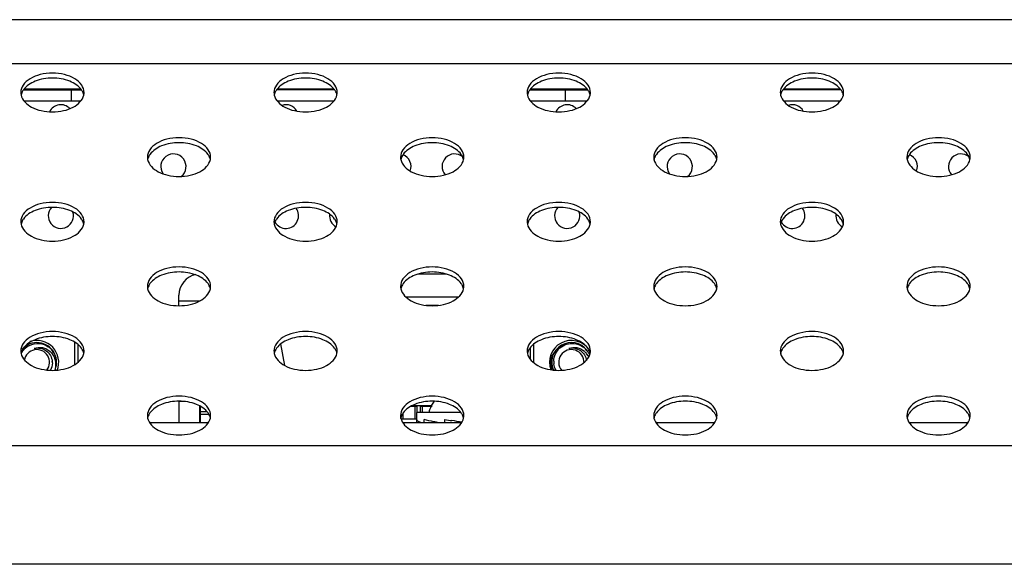
# Model space of a CAD drawing. Units: millimetres. Extents: x 0 to 1189, y 0 to 841.
# Drawn here: x 316 to 337, y 499 to 510 of the extents above; entities that cross this region are included whole.
import ezdxf

# ---------------------------------------------------------------- set-up
doc = ezdxf.new("R2010")
doc.units = ezdxf.units.MM
doc.header["$LTSCALE"] = 65.395
doc.layers.get('0').update_dxf_attribs({"linetype": 'CONTINUOUS'})
doc.layers.add('3_ALL_AXES', color=7, linetype='CONTINUOUS')
doc.layers.add('7_ALL_FEATURES', color=7, linetype='CONTINUOUS')

msp = doc.modelspace()

# ---------------------------------------------------------------- linework, layer by layer
at = {"color": 7, "linetype": 'Continuous'}
for p, q in [((324.6612, 505.0597), (324.0536, 505.0597)), ((318.9561, 504.3846), (318.9561, 504.6097)), ((318.9561, 504.4897), (319.4075, 504.4897)), ((316.7361, 503.1279), (316.7361, 503.6023)), ((316.7991, 503.5571), (316.7991, 503.1731)), ((326.4531, 503.2361), (326.4531, 503.4941)), ((326.5161, 503.5575), (326.5161, 503.1727)), ((318.9561, 502.3372), (318.9561, 501.8932)), ((319.0984, 502.3372), (318.9561, 502.3372)), ((319.3941, 502.2471), (319.3941, 501.8932)), ((319.4166, 501.8932), (319.4166, 502.2359)), ((323.9028, 502.2382), (324.0291, 502.2382)), ((324.3588, 502.2472), (323.9208, 502.2472)), ((323.9841, 502.2382), (323.9841, 501.9622)), ((324.0291, 502.2382), (324.0291, 502.1032)), ((324.1071, 502.1032), (324.1071, 502.2382)), ((324.1071, 502.2382), (324.3544, 502.2382)), ((324.1521, 502.1032), (324.1521, 502.2382)), ((319.5602, 502.1169), (319.4166, 502.1169)), ((319.4166, 502.0672), (319.5941, 502.0672)), ((323.6916, 501.9745), (323.6916, 501.9979)), ((323.7366, 501.9622), (323.7366, 502.0948)), ((324.0276, 501.8932), (324.0276, 502.1032)), ((324.9718, 502.1032), (324.0276, 502.1032)), ((324.1884, 501.8932), (324.1884, 501.9532)), ((324.6276, 501.8932), (324.6276, 501.9532))]:
    msp.add_line(p, q, dxfattribs=at)
for centre, radius, start, end in [((319.4061, 504.6097), 0.45, 101.58416, 180), ((315.9261, 503.1772), 0.465, 337.98918, 108.95356), ((327.3261, 503.1772), 0.465, 35.54767, 201.16169), ((315.9245, 503.1966), 0.3743, 148.40114, 149.63378), ((315.9261, 503.1772), 0.42, 29.21497, 138.22726), ((315.9261, 503.1772), 0.27, 321.76317, 170.22044), ((315.9114, 503.1721), 0.3968, 114.10564, 125.44411), ((315.9439, 503.1766), 0.4008, 52.08311, 55.81942), ((315.9444, 503.1772), 0.4, 50.80172, 52.07815), ((315.9384, 503.1701), 0.4093, 45.31448, 50.78575), ((315.927, 503.1589), 0.4253, 31.60591, 45.27827), ((327.3261, 503.1772), 0.42, 37.08919, 204.00391), ((327.3261, 503.1772), 0.27, 357.64249, 219.91049), ((327.3114, 503.1721), 0.3968, 114.10564, 125.44411), ((327.3439, 503.1766), 0.4008, 52.08311, 55.81942), ((327.3444, 503.1772), 0.4, 50.80172, 52.07815), ((327.3384, 503.1701), 0.4093, 45.31448, 50.78575), ((327.3646, 503.1373), 0.3634, 38.53039, 48.93344), ((327.3271, 503.159), 0.4252, 32.02584, 45.28024), ((315.9292, 503.1939), 0.3797, 149.64982, 155.05983), ((315.9425, 503.1629), 0.3136, 2.61734, 6.11956), ((315.9359, 503.164), 0.4151, 20.15533, 31.65315), ((315.9261, 503.1772), 0.42, 335.02648, 17.99953), ((315.9392, 503.1234), 0.3928, 8.78416, 18.90846), ((315.9227, 503.1208), 0.4095, 357.79553, 8.8009), ((327.312, 503.1916), 0.3634, 178.2274, 182.2708), ((327.3518, 503.1274), 0.3795, 24.12677, 38.50109), ((327.3328, 503.1623), 0.4186, 23.02502, 32.05389), ((315.9385, 503.1628), 0.3176, 0.30305, 2.60461), ((315.9282, 503.1204), 0.404, 349.59543, 357.81506), ((327.3139, 503.1919), 0.3653, 182.29717, 187.16714), ((327.8344, 523.4514), 21.736, 261.51595, 261.91512), ((318.1917, 455.4066), 46.9886, 81.67965, 81.94313)]:
    msp.add_arc(centre, radius, start, end, dxfattribs=at)
for points, knots in [([(315.6057, 503.3927), (315.6435, 503.4543), (315.7573, 503.5575), (315.908, 503.5835), (315.98, 503.5766)], [0, 0, 0, 0, 0.4998649, 1, 1, 1, 1]), ([(315.8704, 503.4752), (315.925, 503.4962), (316.0492, 503.5061), (316.159, 503.4499), (316.2033, 503.4113)], [0, 0, 0, 0, 0.4989277, 1, 1, 1, 1]), ([(315.8704, 503.4752), (315.9547, 503.4954), (316.1508, 503.4565), (316.245, 503.2828), (316.2543, 503.1963)], [0, 0, 0, 0, 0.4992262, 1, 1, 1, 1]), ([(326.9488, 503.2029), (326.952, 503.3065), (327.0521, 503.5202), (327.2768, 503.5865), (327.38, 503.5766)], [0, 0, 0, 0, 0.4998966, 1, 1, 1, 1]), ([(327.2704, 503.4752), (327.325, 503.4962), (327.4492, 503.5061), (327.559, 503.4499), (327.6033, 503.4113)], [0, 0, 0, 0, 0.4989277, 1, 1, 1, 1]), ([(327.2704, 503.4752), (327.3518, 503.4947), (327.5401, 503.4603), (327.6377, 503.2982), (327.6517, 503.2154)], [0, 0, 0, 0, 0.4991908, 1, 1, 1, 1]), ([(324.2886, 502.1032), (324.294, 502.1247), (324.3205, 502.211), (324.365, 502.2914), (324.4058, 502.3459)], [0, 0, 0, 0, 0.2453351, 1, 1, 1, 1]), ([(324.062, 501.9151), (324.0569, 501.9181), (324.0426, 501.927), (324.0276, 501.9418), (324.0276, 501.9532)], [0, 0, 0, 0, 0.3425935, 1, 1, 1, 1]), ([(324.4723, 501.8934), (324.4449, 501.8987), (324.35, 501.917), (324.255, 501.9359), (324.1884, 501.9532)], [0, 0, 0, 0, 0.287944, 1, 1, 1, 1]), ([(324.1072, 501.8934), (324.1029, 501.8952), (324.0875, 501.9018), (324.0724, 501.9091), (324.062, 501.9151)], [0, 0, 0, 0, 0.2821125, 1, 1, 1, 1])]:
    msp.add_open_spline(points, degree=3, knots=knots, dxfattribs=at)
for points in [[(315.98, 503.5766), (316.0467, 503.5702), (316.1136, 503.5458), (316.1691, 503.5082)], [(316.2033, 503.4113), (316.2519, 503.369), (316.2898, 503.3116), (316.3108, 503.2507)], [(327.38, 503.5766), (327.4467, 503.5702), (327.5136, 503.5458), (327.5691, 503.5082)], [(316.2561, 503.1645), (316.2564, 503.1099), (316.2424, 503.0538), (316.2169, 503.0056)], [(326.9988, 503.0051), (326.974, 503.0481), (326.9576, 503.097), (326.9514, 503.1463)]]:
    msp.add_open_spline(points, degree=3, dxfattribs=at)
at = {"layer": '3_ALL_AXES', "color": 7, "linetype": 'Continuous'}
for p, q in [((318.3275, 501.8932), (319.5872, 501.8932)), ((323.7275, 501.8932), (324.9872, 501.8932)), ((329.1275, 501.8932), (330.3872, 501.8932)), ((334.5275, 501.8932), (335.7872, 501.8932))]:
    msp.add_line(p, q, dxfattribs=at)
for centre, radius, start, end in [((315.8403, 508.9343), 0.2578, 180.05846, 192.00899), ((316.6747, 508.9343), 0.2578, 347.99449, 359.93984), ((321.2403, 508.9343), 0.2578, 180.05846, 192.00899), ((322.0747, 508.9343), 0.2578, 347.99449, 359.93984), ((326.6403, 508.9343), 0.2578, 180.05846, 192.00899), ((327.4747, 508.9343), 0.2578, 347.99449, 359.93984), ((332.0403, 508.9343), 0.2578, 180.05846, 192.00899), ((332.8747, 508.9343), 0.2578, 347.99449, 359.93984), ((316.4376, 508.4032), 0.27, 44.03552, 153.66343), ((321.2376, 508.4032), 0.27, 29.78562, 107.9686), ((327.2376, 508.4032), 0.27, 44.03552, 153.66343), ((332.0376, 508.4032), 0.27, 29.78562, 107.9686), ((318.8376, 507.3532), 0.27, 308.60472, 215.02336), ((323.6376, 507.3532), 0.27, 339.19069, 69.13114), ((324.8376, 507.3532), 0.27, 51.62311, 220.41132), ((329.6376, 507.3532), 0.27, 308.60472, 215.02336), ((334.4376, 507.3532), 0.27, 339.19069, 69.13114), ((335.6376, 507.3532), 0.27, 51.62311, 220.41132), ((318.5402, 507.5554), 0.2578, 180.05846, 192.00899), ((319.3746, 507.5554), 0.2578, 347.99449, 359.93984), ((323.9402, 507.5554), 0.2578, 180.05846, 192.00899), ((324.7746, 507.5554), 0.2578, 347.99449, 359.93984), ((329.3402, 507.5554), 0.2578, 180.05846, 192.00899), ((330.1746, 507.5554), 0.2578, 347.99449, 359.93984), ((334.7402, 507.5554), 0.2578, 180.05846, 192.00899), ((335.5746, 507.5554), 0.2578, 347.99449, 359.93984), ((316.4376, 506.3032), 0.27, 138.35797, 17.38693), ((321.2376, 506.3032), 0.27, 209.79854, 36.48359), ((322.4376, 506.3032), 0.27, 172.68385, 241.29476), ((327.2376, 506.3032), 0.27, 138.35797, 17.38693), ((332.0376, 506.3032), 0.27, 209.79854, 36.48359), ((333.2376, 506.3032), 0.27, 172.68385, 241.29476), ((315.8402, 506.1765), 0.2578, 180.05846, 192.00899), ((316.6746, 506.1765), 0.2578, 347.99449, 359.93984), ((321.2402, 506.1765), 0.2578, 180.05846, 192.00899), ((322.0746, 506.1765), 0.2578, 347.99449, 359.93984), ((326.6402, 506.1765), 0.2578, 180.05846, 192.00899), ((327.4746, 506.1765), 0.2578, 347.99449, 359.93984), ((332.0402, 506.1765), 0.2578, 180.05846, 192.00899), ((332.8746, 506.1765), 0.2578, 347.99449, 359.93984), ((318.5402, 504.7976), 0.2578, 180.05846, 192.00899), ((319.3746, 504.7976), 0.2578, 347.99449, 359.93984), ((323.9402, 504.7976), 0.2578, 180.05846, 192.00899), ((324.7746, 504.7976), 0.2578, 347.99449, 359.93984), ((329.3402, 504.7976), 0.2578, 180.05846, 192.00899), ((330.1746, 504.7976), 0.2578, 347.99449, 359.93984), ((334.7402, 504.7976), 0.2578, 180.05846, 192.00899), ((335.5746, 504.7976), 0.2578, 347.99449, 359.93984), ((315.8402, 503.4187), 0.2578, 180.05846, 192.00899), ((316.6746, 503.4187), 0.2578, 347.99449, 359.93984), ((321.2402, 503.4187), 0.2578, 180.05846, 192.00899), ((322.0746, 503.4187), 0.2578, 347.99449, 359.93984), ((326.6402, 503.4187), 0.2578, 180.05846, 192.00899), ((327.4746, 503.4187), 0.2578, 347.99449, 359.93984), ((332.0402, 503.4187), 0.2578, 180.05846, 192.00899), ((332.8746, 503.4187), 0.2578, 347.99449, 359.93984), ((330.7536, 503.2432), 1.05, 5.03313, 7.65583), ((318.5402, 502.0398), 0.2578, 180.05846, 192.00899), ((319.3746, 502.0398), 0.2578, 347.99449, 359.93984), ((323.9402, 502.0398), 0.2578, 180.05846, 192.00899), ((324.7746, 502.0398), 0.2578, 347.99449, 359.93984), ((329.3402, 502.0398), 0.2578, 180.05846, 192.00899), ((330.1746, 502.0398), 0.2578, 347.99449, 359.93984), ((334.7402, 502.0398), 0.2578, 180.05846, 192.00899), ((335.5746, 502.0398), 0.2578, 347.99449, 359.93984)]:
    msp.add_arc(centre, radius, start, end, dxfattribs=at)
for points, knots in [([(316.9325, 508.934), (316.9325, 508.9895), (316.8879, 509.112), (316.7294, 509.2437), (316.5106, 509.3285), (316.2575, 509.3578), (316.0044, 509.3285), (315.7856, 509.2437), (315.627, 509.112), (315.5825, 508.9895), (315.5825, 508.934)], [0, 0, 0, 0, 0.0965574, 0.2117444, 0.3490283, 0.4999977, 0.6509677, 0.788253, 0.9034418, 1, 1, 1, 1]), ([(322.3325, 508.934), (322.3325, 508.9895), (322.2879, 509.112), (322.1294, 509.2437), (321.9106, 509.3285), (321.6575, 509.3578), (321.4044, 509.3285), (321.1856, 509.2437), (321.027, 509.112), (320.9825, 508.9895), (320.9825, 508.934)], [0, 0, 0, 0, 0.0965574, 0.2117444, 0.3490283, 0.4999977, 0.6509677, 0.788253, 0.9034418, 1, 1, 1, 1]), ([(327.7325, 508.934), (327.7325, 508.9895), (327.6879, 509.112), (327.5294, 509.2437), (327.3106, 509.3285), (327.0575, 509.3578), (326.8044, 509.3285), (326.5856, 509.2437), (326.427, 509.112), (326.3825, 508.9895), (326.3825, 508.934)], [0, 0, 0, 0, 0.0965574, 0.2117444, 0.3490283, 0.4999977, 0.6509677, 0.788253, 0.9034418, 1, 1, 1, 1]), ([(333.1325, 508.934), (333.1325, 508.9895), (333.0879, 509.112), (332.9294, 509.2437), (332.7106, 509.3285), (332.4575, 509.3578), (332.2044, 509.3285), (331.9856, 509.2437), (331.827, 509.112), (331.7825, 508.9895), (331.7825, 508.934)], [0, 0, 0, 0, 0.0965574, 0.2117444, 0.3490283, 0.4999977, 0.6509677, 0.788253, 0.9034418, 1, 1, 1, 1]), ([(316.8766, 508.9922), (316.8173, 509.0759), (316.6118, 509.2051), (316.2575, 509.2608), (315.9032, 509.2051), (315.6977, 509.0759), (315.6384, 508.9922)], [0, 0, 0, 0, 0.2249555, 0.4999976, 0.7750413, 1, 1, 1, 1]), ([(322.2766, 508.9922), (322.2173, 509.0759), (322.0118, 509.2051), (321.6575, 509.2608), (321.3032, 509.2051), (321.0977, 509.0759), (321.0384, 508.9922)], [0, 0, 0, 0, 0.2249555, 0.4999976, 0.7750413, 1, 1, 1, 1]), ([(327.6766, 508.9922), (327.6173, 509.0759), (327.4118, 509.2051), (327.0575, 509.2608), (326.7032, 509.2051), (326.4977, 509.0759), (326.4384, 508.9922)], [0, 0, 0, 0, 0.2249555, 0.4999976, 0.7750413, 1, 1, 1, 1]), ([(333.0766, 508.9922), (333.0173, 509.0759), (332.8118, 509.2051), (332.4575, 509.2608), (332.1032, 509.2051), (331.8977, 509.0759), (331.8384, 508.9922)], [0, 0, 0, 0, 0.2249555, 0.4999976, 0.7750413, 1, 1, 1, 1]), ([(315.5881, 508.8807), (315.6117, 508.7694), (315.772, 508.6223), (316.0229, 508.5378), (316.2575, 508.5113), (316.4921, 508.5378), (316.743, 508.6223), (316.9032, 508.7694), (316.9268, 508.8807)], [0, 0, 0, 0, 0.212793, 0.3506392, 0.5000022, 0.6493648, 0.7872098, 1, 1, 1, 1]), ([(315.6384, 508.9922), (315.6323, 508.9837), (315.6107, 508.9502), (315.5952, 508.9125), (315.5888, 508.8837)], [0, 0, 0, 0, 0.2610268, 1, 1, 1, 1]), ([(316.9262, 508.8837), (316.9197, 508.9125), (316.9043, 508.9502), (316.8826, 508.9837), (316.8766, 508.9922)], [0, 0, 0, 0, 0.7389738, 1, 1, 1, 1]), ([(320.9881, 508.8807), (321.0117, 508.7694), (321.172, 508.6223), (321.4229, 508.5378), (321.6575, 508.5113), (321.8921, 508.5378), (322.143, 508.6223), (322.3032, 508.7694), (322.3268, 508.8807)], [0, 0, 0, 0, 0.212793, 0.3506392, 0.5000022, 0.6493648, 0.7872098, 1, 1, 1, 1]), ([(321.0384, 508.9922), (321.0323, 508.9837), (321.0107, 508.9502), (320.9952, 508.9125), (320.9888, 508.8837)], [0, 0, 0, 0, 0.2610268, 1, 1, 1, 1]), ([(322.3262, 508.8837), (322.3197, 508.9125), (322.3043, 508.9502), (322.2826, 508.9837), (322.2766, 508.9922)], [0, 0, 0, 0, 0.7389738, 1, 1, 1, 1]), ([(326.3881, 508.8807), (326.4117, 508.7694), (326.572, 508.6223), (326.8229, 508.5378), (327.0575, 508.5113), (327.2921, 508.5378), (327.543, 508.6223), (327.7032, 508.7694), (327.7268, 508.8807)], [0, 0, 0, 0, 0.212793, 0.3506392, 0.5000022, 0.6493648, 0.7872098, 1, 1, 1, 1]), ([(326.4384, 508.9922), (326.4323, 508.9837), (326.4107, 508.9502), (326.3952, 508.9125), (326.3888, 508.8837)], [0, 0, 0, 0, 0.2610268, 1, 1, 1, 1]), ([(327.7262, 508.8837), (327.7197, 508.9125), (327.7043, 508.9502), (327.6826, 508.9837), (327.6766, 508.9922)], [0, 0, 0, 0, 0.7389738, 1, 1, 1, 1]), ([(331.7881, 508.8807), (331.8117, 508.7694), (331.972, 508.6223), (332.2229, 508.5378), (332.4575, 508.5113), (332.6921, 508.5378), (332.943, 508.6223), (333.1032, 508.7694), (333.1268, 508.8807)], [0, 0, 0, 0, 0.212793, 0.3506392, 0.5000022, 0.6493648, 0.7872098, 1, 1, 1, 1]), ([(331.8384, 508.9922), (331.8323, 508.9837), (331.8107, 508.9502), (331.7952, 508.9125), (331.7888, 508.8837)], [0, 0, 0, 0, 0.2610268, 1, 1, 1, 1]), ([(333.1262, 508.8837), (333.1197, 508.9125), (333.1043, 508.9502), (333.0826, 508.9837), (333.0766, 508.9922)], [0, 0, 0, 0, 0.7389738, 1, 1, 1, 1]), ([(319.6324, 507.5551), (319.6324, 507.6106), (319.5879, 507.7331), (319.4293, 507.8648), (319.2106, 507.9496), (318.9574, 507.9789), (318.7043, 507.9496), (318.4856, 507.8648), (318.327, 507.7331), (318.2824, 507.6106), (318.2824, 507.5551)], [0, 0, 0, 0, 0.0965574, 0.2117444, 0.3490283, 0.4999977, 0.6509677, 0.788253, 0.9034418, 1, 1, 1, 1]), ([(319.5766, 507.6133), (319.5172, 507.697), (319.3117, 507.8262), (318.9574, 507.8819), (318.6032, 507.8262), (318.3977, 507.697), (318.3383, 507.6133)], [0, 0, 0, 0, 0.2249555, 0.4999976, 0.7750413, 1, 1, 1, 1]), ([(325.0324, 507.5551), (325.0324, 507.6106), (324.9879, 507.7331), (324.8293, 507.8648), (324.6106, 507.9496), (324.3574, 507.9789), (324.1043, 507.9496), (323.8856, 507.8648), (323.727, 507.7331), (323.6824, 507.6106), (323.6824, 507.5551)], [0, 0, 0, 0, 0.0965574, 0.2117444, 0.3490283, 0.4999977, 0.6509677, 0.788253, 0.9034418, 1, 1, 1, 1]), ([(324.9766, 507.6133), (324.9172, 507.697), (324.7117, 507.8262), (324.3574, 507.8819), (324.0032, 507.8262), (323.7977, 507.697), (323.7383, 507.6133)], [0, 0, 0, 0, 0.2249555, 0.4999976, 0.7750413, 1, 1, 1, 1]), ([(330.4324, 507.5551), (330.4324, 507.6106), (330.3879, 507.7331), (330.2293, 507.8648), (330.0106, 507.9496), (329.7574, 507.9789), (329.5043, 507.9496), (329.2856, 507.8648), (329.127, 507.7331), (329.0824, 507.6106), (329.0824, 507.5551)], [0, 0, 0, 0, 0.0965574, 0.2117444, 0.3490283, 0.4999977, 0.6509677, 0.788253, 0.9034418, 1, 1, 1, 1]), ([(330.3766, 507.6133), (330.3172, 507.697), (330.1117, 507.8262), (329.7574, 507.8819), (329.4032, 507.8262), (329.1977, 507.697), (329.1383, 507.6133)], [0, 0, 0, 0, 0.2249555, 0.4999976, 0.7750413, 1, 1, 1, 1]), ([(335.8324, 507.5551), (335.8324, 507.6106), (335.7879, 507.7331), (335.6293, 507.8648), (335.4106, 507.9496), (335.1574, 507.9789), (334.9043, 507.9496), (334.6856, 507.8648), (334.527, 507.7331), (334.4824, 507.6106), (334.4824, 507.5551)], [0, 0, 0, 0, 0.0965574, 0.2117444, 0.3490283, 0.4999977, 0.6509677, 0.788253, 0.9034418, 1, 1, 1, 1]), ([(335.7766, 507.6133), (335.7172, 507.697), (335.5117, 507.8262), (335.1574, 507.8819), (334.8032, 507.8262), (334.5977, 507.697), (334.5383, 507.6133)], [0, 0, 0, 0, 0.2249555, 0.4999976, 0.7750413, 1, 1, 1, 1]), ([(318.3383, 507.6133), (318.3323, 507.6048), (318.3106, 507.5713), (318.2952, 507.5336), (318.2887, 507.5048)], [0, 0, 0, 0, 0.2610268, 1, 1, 1, 1]), ([(319.6262, 507.5048), (319.6197, 507.5336), (319.6042, 507.5713), (319.5826, 507.6048), (319.5766, 507.6133)], [0, 0, 0, 0, 0.7389738, 1, 1, 1, 1]), ([(323.7383, 507.6133), (323.7323, 507.6048), (323.7106, 507.5713), (323.6952, 507.5336), (323.6887, 507.5048)], [0, 0, 0, 0, 0.2610268, 1, 1, 1, 1]), ([(325.0262, 507.5048), (325.0197, 507.5336), (325.0042, 507.5713), (324.9826, 507.6048), (324.9766, 507.6133)], [0, 0, 0, 0, 0.7389738, 1, 1, 1, 1]), ([(329.1383, 507.6133), (329.1323, 507.6048), (329.1106, 507.5713), (329.0952, 507.5336), (329.0887, 507.5048)], [0, 0, 0, 0, 0.2610268, 1, 1, 1, 1]), ([(330.4262, 507.5048), (330.4197, 507.5336), (330.4042, 507.5713), (330.3826, 507.6048), (330.3766, 507.6133)], [0, 0, 0, 0, 0.7389738, 1, 1, 1, 1]), ([(334.5383, 507.6133), (334.5323, 507.6048), (334.5106, 507.5713), (334.4952, 507.5336), (334.4887, 507.5048)], [0, 0, 0, 0, 0.2610268, 1, 1, 1, 1]), ([(335.8262, 507.5048), (335.8197, 507.5336), (335.8042, 507.5713), (335.7826, 507.6048), (335.7766, 507.6133)], [0, 0, 0, 0, 0.7389738, 1, 1, 1, 1]), ([(318.2881, 507.5018), (318.3117, 507.3905), (318.472, 507.2434), (318.7229, 507.1589), (318.9575, 507.1324), (319.192, 507.1589), (319.4429, 507.2434), (319.6032, 507.3905), (319.6268, 507.5018)], [0, 0, 0, 0, 0.212793, 0.3506392, 0.5000022, 0.6493648, 0.7872098, 1, 1, 1, 1]), ([(323.6881, 507.5018), (323.7117, 507.3905), (323.872, 507.2434), (324.1229, 507.1589), (324.3575, 507.1324), (324.592, 507.1589), (324.8429, 507.2434), (325.0032, 507.3905), (325.0268, 507.5018)], [0, 0, 0, 0, 0.212793, 0.3506392, 0.5000022, 0.6493648, 0.7872098, 1, 1, 1, 1]), ([(329.0881, 507.5018), (329.1117, 507.3905), (329.272, 507.2434), (329.5229, 507.1589), (329.7575, 507.1324), (329.992, 507.1589), (330.2429, 507.2434), (330.4032, 507.3905), (330.4268, 507.5018)], [0, 0, 0, 0, 0.212793, 0.3506392, 0.5000022, 0.6493648, 0.7872098, 1, 1, 1, 1]), ([(334.4881, 507.5018), (334.5117, 507.3905), (334.672, 507.2434), (334.9229, 507.1589), (335.1575, 507.1324), (335.392, 507.1589), (335.6429, 507.2434), (335.8032, 507.3905), (335.8268, 507.5018)], [0, 0, 0, 0, 0.212793, 0.3506392, 0.5000022, 0.6493648, 0.7872098, 1, 1, 1, 1]), ([(316.9324, 506.1762), (316.9324, 506.2317), (316.8879, 506.3542), (316.7293, 506.4859), (316.5105, 506.5707), (316.2574, 506.6), (316.0043, 506.5707), (315.7855, 506.4859), (315.627, 506.3542), (315.5824, 506.2317), (315.5824, 506.1762)], [0, 0, 0, 0, 0.0965574, 0.2117444, 0.3490283, 0.4999977, 0.6509677, 0.788253, 0.9034418, 1, 1, 1, 1]), ([(322.3324, 506.1762), (322.3324, 506.2317), (322.2879, 506.3542), (322.1293, 506.4859), (321.9105, 506.5707), (321.6574, 506.6), (321.4043, 506.5707), (321.1855, 506.4859), (321.027, 506.3542), (320.9824, 506.2317), (320.9824, 506.1762)], [0, 0, 0, 0, 0.0965574, 0.2117444, 0.3490283, 0.4999977, 0.6509677, 0.788253, 0.9034418, 1, 1, 1, 1]), ([(327.7324, 506.1762), (327.7324, 506.2317), (327.6879, 506.3542), (327.5293, 506.4859), (327.3105, 506.5707), (327.0574, 506.6), (326.8043, 506.5707), (326.5855, 506.4859), (326.427, 506.3542), (326.3824, 506.2317), (326.3824, 506.1762)], [0, 0, 0, 0, 0.0965574, 0.2117444, 0.3490283, 0.4999977, 0.6509677, 0.788253, 0.9034418, 1, 1, 1, 1]), ([(333.1324, 506.1762), (333.1324, 506.2317), (333.0879, 506.3542), (332.9293, 506.4859), (332.7105, 506.5707), (332.4574, 506.6), (332.2043, 506.5707), (331.9855, 506.4859), (331.827, 506.3542), (331.7824, 506.2317), (331.7824, 506.1762)], [0, 0, 0, 0, 0.0965574, 0.2117444, 0.3490283, 0.4999977, 0.6509677, 0.788253, 0.9034418, 1, 1, 1, 1]), ([(316.8765, 506.2344), (316.8172, 506.3181), (316.6117, 506.4473), (316.2574, 506.503), (315.9031, 506.4473), (315.6976, 506.3181), (315.6383, 506.2344)], [0, 0, 0, 0, 0.2249555, 0.4999976, 0.7750413, 1, 1, 1, 1]), ([(322.2765, 506.2344), (322.2172, 506.3181), (322.0117, 506.4473), (321.6574, 506.503), (321.3031, 506.4473), (321.0976, 506.3181), (321.0383, 506.2344)], [0, 0, 0, 0, 0.2249555, 0.4999976, 0.7750413, 1, 1, 1, 1]), ([(327.6765, 506.2344), (327.6172, 506.3181), (327.4117, 506.4473), (327.0574, 506.503), (326.7031, 506.4473), (326.4976, 506.3181), (326.4383, 506.2344)], [0, 0, 0, 0, 0.2249555, 0.4999976, 0.7750413, 1, 1, 1, 1]), ([(333.0765, 506.2344), (333.0172, 506.3181), (332.8117, 506.4473), (332.4574, 506.503), (332.1031, 506.4473), (331.8976, 506.3181), (331.8383, 506.2344)], [0, 0, 0, 0, 0.2249555, 0.4999976, 0.7750413, 1, 1, 1, 1]), ([(315.5881, 506.1229), (315.6117, 506.0116), (315.772, 505.8645), (316.0229, 505.78), (316.2574, 505.7535), (316.492, 505.78), (316.7429, 505.8645), (316.9032, 506.0116), (316.9268, 506.1229)], [0, 0, 0, 0, 0.212793, 0.3506392, 0.5000022, 0.6493648, 0.7872098, 1, 1, 1, 1]), ([(315.6383, 506.2344), (315.6323, 506.2259), (315.6106, 506.1924), (315.5952, 506.1547), (315.5887, 506.1259)], [0, 0, 0, 0, 0.2610268, 1, 1, 1, 1]), ([(316.9261, 506.1259), (316.9197, 506.1547), (316.9042, 506.1924), (316.8826, 506.2259), (316.8765, 506.2344)], [0, 0, 0, 0, 0.7389738, 1, 1, 1, 1]), ([(320.9881, 506.1229), (321.0117, 506.0116), (321.172, 505.8645), (321.4229, 505.78), (321.6574, 505.7535), (321.892, 505.78), (322.1429, 505.8645), (322.3032, 506.0116), (322.3268, 506.1229)], [0, 0, 0, 0, 0.212793, 0.3506392, 0.5000022, 0.6493648, 0.7872098, 1, 1, 1, 1]), ([(321.0383, 506.2344), (321.0323, 506.2259), (321.0106, 506.1924), (320.9952, 506.1547), (320.9887, 506.1259)], [0, 0, 0, 0, 0.2610268, 1, 1, 1, 1]), ([(322.3261, 506.1259), (322.3197, 506.1547), (322.3042, 506.1924), (322.2826, 506.2259), (322.2765, 506.2344)], [0, 0, 0, 0, 0.7389738, 1, 1, 1, 1]), ([(326.3881, 506.1229), (326.4117, 506.0116), (326.572, 505.8645), (326.8229, 505.78), (327.0574, 505.7535), (327.292, 505.78), (327.5429, 505.8645), (327.7032, 506.0116), (327.7268, 506.1229)], [0, 0, 0, 0, 0.212793, 0.3506392, 0.5000022, 0.6493648, 0.7872098, 1, 1, 1, 1]), ([(326.4383, 506.2344), (326.4323, 506.2259), (326.4106, 506.1924), (326.3952, 506.1547), (326.3887, 506.1259)], [0, 0, 0, 0, 0.2610268, 1, 1, 1, 1]), ([(327.7261, 506.1259), (327.7197, 506.1547), (327.7042, 506.1924), (327.6826, 506.2259), (327.6765, 506.2344)], [0, 0, 0, 0, 0.7389738, 1, 1, 1, 1]), ([(331.7881, 506.1229), (331.8117, 506.0116), (331.972, 505.8645), (332.2229, 505.78), (332.4574, 505.7535), (332.692, 505.78), (332.9429, 505.8645), (333.1032, 506.0116), (333.1268, 506.1229)], [0, 0, 0, 0, 0.212793, 0.3506392, 0.5000022, 0.6493648, 0.7872098, 1, 1, 1, 1]), ([(331.8383, 506.2344), (331.8323, 506.2259), (331.8106, 506.1924), (331.7952, 506.1547), (331.7887, 506.1259)], [0, 0, 0, 0, 0.2610268, 1, 1, 1, 1]), ([(333.1261, 506.1259), (333.1197, 506.1547), (333.1042, 506.1924), (333.0826, 506.2259), (333.0765, 506.2344)], [0, 0, 0, 0, 0.7389738, 1, 1, 1, 1]), ([(319.6324, 504.7973), (319.6324, 504.8528), (319.5878, 504.9753), (319.4293, 505.107), (319.2105, 505.1918), (318.9574, 505.2211), (318.7043, 505.1918), (318.4855, 505.107), (318.327, 504.9753), (318.2824, 504.8528), (318.2824, 504.7973)], [0, 0, 0, 0, 0.0965574, 0.2117444, 0.3490283, 0.4999977, 0.6509677, 0.788253, 0.9034418, 1, 1, 1, 1]), ([(319.5765, 504.8555), (319.5172, 504.9392), (319.3117, 505.0684), (318.9574, 505.1241), (318.6031, 505.0684), (318.3976, 504.9392), (318.3383, 504.8555)], [0, 0, 0, 0, 0.2249555, 0.4999976, 0.7750413, 1, 1, 1, 1]), ([(325.0324, 504.7973), (325.0324, 504.8528), (324.9878, 504.9753), (324.8293, 505.107), (324.6105, 505.1918), (324.3574, 505.2211), (324.1043, 505.1918), (323.8855, 505.107), (323.727, 504.9753), (323.6824, 504.8528), (323.6824, 504.7973)], [0, 0, 0, 0, 0.0965574, 0.2117444, 0.3490283, 0.4999977, 0.6509677, 0.788253, 0.9034418, 1, 1, 1, 1]), ([(324.9765, 504.8555), (324.9172, 504.9392), (324.7117, 505.0684), (324.3574, 505.1241), (324.0031, 505.0684), (323.7976, 504.9392), (323.7383, 504.8555)], [0, 0, 0, 0, 0.2249555, 0.4999976, 0.7750413, 1, 1, 1, 1]), ([(330.4324, 504.7973), (330.4324, 504.8528), (330.3878, 504.9753), (330.2293, 505.107), (330.0105, 505.1918), (329.7574, 505.2211), (329.5043, 505.1918), (329.2855, 505.107), (329.127, 504.9753), (329.0824, 504.8528), (329.0824, 504.7973)], [0, 0, 0, 0, 0.0965574, 0.2117444, 0.3490283, 0.4999977, 0.6509677, 0.788253, 0.9034418, 1, 1, 1, 1]), ([(330.3765, 504.8555), (330.3172, 504.9392), (330.1117, 505.0684), (329.7574, 505.1241), (329.4031, 505.0684), (329.1976, 504.9392), (329.1383, 504.8555)], [0, 0, 0, 0, 0.2249555, 0.4999976, 0.7750413, 1, 1, 1, 1]), ([(335.8324, 504.7973), (335.8324, 504.8528), (335.7878, 504.9753), (335.6293, 505.107), (335.4105, 505.1918), (335.1574, 505.2211), (334.9043, 505.1918), (334.6855, 505.107), (334.527, 504.9753), (334.4824, 504.8528), (334.4824, 504.7973)], [0, 0, 0, 0, 0.0965574, 0.2117444, 0.3490283, 0.4999977, 0.6509677, 0.788253, 0.9034418, 1, 1, 1, 1]), ([(335.7765, 504.8555), (335.7172, 504.9392), (335.5117, 505.0684), (335.1574, 505.1241), (334.8031, 505.0684), (334.5976, 504.9392), (334.5383, 504.8555)], [0, 0, 0, 0, 0.2249555, 0.4999976, 0.7750413, 1, 1, 1, 1]), ([(318.288, 504.744), (318.3117, 504.6327), (318.4719, 504.4856), (318.7228, 504.4011), (318.9574, 504.3746), (319.192, 504.4011), (319.4429, 504.4856), (319.6032, 504.6327), (319.6268, 504.744)], [0, 0, 0, 0, 0.212793, 0.3506392, 0.5000022, 0.6493648, 0.7872098, 1, 1, 1, 1]), ([(318.3383, 504.8555), (318.3323, 504.847), (318.3106, 504.8135), (318.2951, 504.7758), (318.2887, 504.747)], [0, 0, 0, 0, 0.2610268, 1, 1, 1, 1]), ([(319.6261, 504.747), (319.6197, 504.7758), (319.6042, 504.8135), (319.5825, 504.847), (319.5765, 504.8555)], [0, 0, 0, 0, 0.7389738, 1, 1, 1, 1]), ([(323.688, 504.744), (323.7117, 504.6327), (323.8719, 504.4856), (324.1228, 504.4011), (324.3574, 504.3746), (324.592, 504.4011), (324.8429, 504.4856), (325.0032, 504.6327), (325.0268, 504.744)], [0, 0, 0, 0, 0.212793, 0.3506392, 0.5000022, 0.6493648, 0.7872098, 1, 1, 1, 1]), ([(323.7383, 504.8555), (323.7323, 504.847), (323.7106, 504.8135), (323.6951, 504.7758), (323.6887, 504.747)], [0, 0, 0, 0, 0.2610268, 1, 1, 1, 1]), ([(325.0261, 504.747), (325.0197, 504.7758), (325.0042, 504.8135), (324.9825, 504.847), (324.9765, 504.8555)], [0, 0, 0, 0, 0.7389738, 1, 1, 1, 1]), ([(329.088, 504.744), (329.1117, 504.6327), (329.2719, 504.4856), (329.5228, 504.4011), (329.7574, 504.3746), (329.992, 504.4011), (330.2429, 504.4856), (330.4032, 504.6327), (330.4268, 504.744)], [0, 0, 0, 0, 0.212793, 0.3506392, 0.5000022, 0.6493648, 0.7872098, 1, 1, 1, 1]), ([(329.1383, 504.8555), (329.1323, 504.847), (329.1106, 504.8135), (329.0951, 504.7758), (329.0887, 504.747)], [0, 0, 0, 0, 0.2610268, 1, 1, 1, 1]), ([(330.4261, 504.747), (330.4197, 504.7758), (330.4042, 504.8135), (330.3825, 504.847), (330.3765, 504.8555)], [0, 0, 0, 0, 0.7389738, 1, 1, 1, 1]), ([(334.488, 504.744), (334.5117, 504.6327), (334.6719, 504.4856), (334.9228, 504.4011), (335.1574, 504.3746), (335.392, 504.4011), (335.6429, 504.4856), (335.8032, 504.6327), (335.8268, 504.744)], [0, 0, 0, 0, 0.212793, 0.3506392, 0.5000022, 0.6493648, 0.7872098, 1, 1, 1, 1]), ([(334.5383, 504.8555), (334.5323, 504.847), (334.5106, 504.8135), (334.4951, 504.7758), (334.4887, 504.747)], [0, 0, 0, 0, 0.2610268, 1, 1, 1, 1]), ([(335.8261, 504.747), (335.8197, 504.7758), (335.8042, 504.8135), (335.7825, 504.847), (335.7765, 504.8555)], [0, 0, 0, 0, 0.7389738, 1, 1, 1, 1]), ([(316.9324, 503.4184), (316.9324, 503.4739), (316.8878, 503.5964), (316.7293, 503.7281), (316.5105, 503.8129), (316.2574, 503.8422), (316.0043, 503.8129), (315.7855, 503.7281), (315.627, 503.5964), (315.5824, 503.4739), (315.5824, 503.4184)], [0, 0, 0, 0, 0.0965574, 0.2117444, 0.3490283, 0.4999977, 0.6509677, 0.788253, 0.9034418, 1, 1, 1, 1]), ([(322.3324, 503.4184), (322.3324, 503.4739), (322.2878, 503.5964), (322.1293, 503.7281), (321.9105, 503.8129), (321.6574, 503.8422), (321.4043, 503.8129), (321.1855, 503.7281), (321.027, 503.5964), (320.9824, 503.4739), (320.9824, 503.4184)], [0, 0, 0, 0, 0.0965574, 0.2117444, 0.3490283, 0.4999977, 0.6509677, 0.788253, 0.9034418, 1, 1, 1, 1]), ([(327.7324, 503.4184), (327.7324, 503.4739), (327.6878, 503.5964), (327.5293, 503.7281), (327.3105, 503.8129), (327.0574, 503.8422), (326.8043, 503.8129), (326.5855, 503.7281), (326.427, 503.5964), (326.3824, 503.4739), (326.3824, 503.4184)], [0, 0, 0, 0, 0.0965574, 0.2117444, 0.3490283, 0.4999977, 0.6509677, 0.788253, 0.9034418, 1, 1, 1, 1]), ([(333.1324, 503.4184), (333.1324, 503.4739), (333.0878, 503.5964), (332.9293, 503.7281), (332.7105, 503.8129), (332.4574, 503.8422), (332.2043, 503.8129), (331.9855, 503.7281), (331.827, 503.5964), (331.7824, 503.4739), (331.7824, 503.4184)], [0, 0, 0, 0, 0.0965574, 0.2117444, 0.3490283, 0.4999977, 0.6509677, 0.788253, 0.9034418, 1, 1, 1, 1]), ([(316.8765, 503.4766), (316.8172, 503.5603), (316.6117, 503.6895), (316.2574, 503.7452), (315.9031, 503.6895), (315.6976, 503.5603), (315.6383, 503.4766)], [0, 0, 0, 0, 0.2249555, 0.4999976, 0.7750413, 1, 1, 1, 1]), ([(322.2765, 503.4766), (322.2172, 503.5603), (322.0117, 503.6895), (321.6574, 503.7452), (321.3031, 503.6895), (321.0976, 503.5603), (321.0383, 503.4766)], [0, 0, 0, 0, 0.2249555, 0.4999976, 0.7750413, 1, 1, 1, 1]), ([(327.6765, 503.4766), (327.6172, 503.5603), (327.4117, 503.6895), (327.0574, 503.7452), (326.7031, 503.6895), (326.4976, 503.5603), (326.4383, 503.4766)], [0, 0, 0, 0, 0.2249555, 0.4999976, 0.7750413, 1, 1, 1, 1]), ([(333.0765, 503.4766), (333.0172, 503.5603), (332.8117, 503.6895), (332.4574, 503.7452), (332.1031, 503.6895), (331.8976, 503.5603), (331.8383, 503.4766)], [0, 0, 0, 0, 0.2249555, 0.4999976, 0.7750413, 1, 1, 1, 1]), ([(315.6383, 503.4766), (315.6322, 503.4681), (315.6106, 503.4346), (315.5951, 503.3969), (315.5887, 503.3681)], [0, 0, 0, 0, 0.2610268, 1, 1, 1, 1]), ([(316.9261, 503.3681), (316.9196, 503.3969), (316.9042, 503.4346), (316.8825, 503.4681), (316.8765, 503.4766)], [0, 0, 0, 0, 0.7389738, 1, 1, 1, 1]), ([(321.0383, 503.4766), (321.0322, 503.4681), (321.0106, 503.4346), (320.9951, 503.3969), (320.9887, 503.3681)], [0, 0, 0, 0, 0.2610268, 1, 1, 1, 1]), ([(322.3261, 503.3681), (322.3196, 503.3969), (322.3042, 503.4346), (322.2825, 503.4681), (322.2765, 503.4766)], [0, 0, 0, 0, 0.7389738, 1, 1, 1, 1]), ([(326.4383, 503.4766), (326.4322, 503.4681), (326.4106, 503.4346), (326.3951, 503.3969), (326.3887, 503.3681)], [0, 0, 0, 0, 0.2610268, 1, 1, 1, 1]), ([(327.7261, 503.3681), (327.7196, 503.3969), (327.7042, 503.4346), (327.6825, 503.4681), (327.6765, 503.4766)], [0, 0, 0, 0, 0.7389738, 1, 1, 1, 1]), ([(331.8383, 503.4766), (331.8322, 503.4681), (331.8106, 503.4346), (331.7951, 503.3969), (331.7887, 503.3681)], [0, 0, 0, 0, 0.2610268, 1, 1, 1, 1]), ([(333.1261, 503.3681), (333.1196, 503.3969), (333.1042, 503.4346), (333.0825, 503.4681), (333.0765, 503.4766)], [0, 0, 0, 0, 0.7389738, 1, 1, 1, 1]), ([(315.588, 503.3651), (315.6116, 503.2538), (315.7719, 503.1067), (316.0228, 503.0222), (316.2574, 502.9957), (316.492, 503.0222), (316.7429, 503.1067), (316.9031, 503.2538), (316.9267, 503.3651)], [0, 0, 0, 0, 0.212793, 0.3506392, 0.5000022, 0.6493648, 0.7872098, 1, 1, 1, 1]), ([(320.988, 503.3651), (321.0116, 503.2538), (321.1719, 503.1067), (321.4228, 503.0222), (321.6574, 502.9957), (321.892, 503.0222), (322.1429, 503.1067), (322.3031, 503.2538), (322.3267, 503.3651)], [0, 0, 0, 0, 0.212793, 0.3506392, 0.5000022, 0.6493648, 0.7872098, 1, 1, 1, 1]), ([(326.388, 503.3651), (326.4116, 503.2538), (326.5719, 503.1067), (326.8228, 503.0222), (327.0574, 502.9957), (327.292, 503.0222), (327.5429, 503.1067), (327.7031, 503.2538), (327.7267, 503.3651)], [0, 0, 0, 0, 0.212793, 0.3506392, 0.5000022, 0.6493648, 0.7872098, 1, 1, 1, 1]), ([(331.788, 503.3651), (331.8116, 503.2538), (331.9719, 503.1067), (332.2228, 503.0222), (332.4574, 502.9957), (332.692, 503.0222), (332.9429, 503.1067), (333.1031, 503.2538), (333.1267, 503.3651)], [0, 0, 0, 0, 0.212793, 0.3506392, 0.5000022, 0.6493648, 0.7872098, 1, 1, 1, 1]), ([(319.6324, 502.0395), (319.6324, 502.095), (319.5878, 502.2175), (319.4292, 502.3492), (319.2105, 502.434), (318.9574, 502.4633), (318.7043, 502.434), (318.4855, 502.3492), (318.3269, 502.2175), (318.2824, 502.095), (318.2824, 502.0395)], [0, 0, 0, 0, 0.0965574, 0.2117444, 0.3490283, 0.4999977, 0.6509677, 0.788253, 0.9034418, 1, 1, 1, 1]), ([(319.5765, 502.0977), (319.5172, 502.1814), (319.3117, 502.3106), (318.9574, 502.3663), (318.6031, 502.3106), (318.3976, 502.1814), (318.3382, 502.0977)], [0, 0, 0, 0, 0.2249555, 0.4999976, 0.7750413, 1, 1, 1, 1]), ([(325.0324, 502.0395), (325.0324, 502.095), (324.9878, 502.2175), (324.8292, 502.3492), (324.6105, 502.434), (324.3574, 502.4633), (324.1043, 502.434), (323.8855, 502.3492), (323.7269, 502.2175), (323.6824, 502.095), (323.6824, 502.0395)], [0, 0, 0, 0, 0.0965574, 0.2117444, 0.3490283, 0.4999977, 0.6509677, 0.788253, 0.9034418, 1, 1, 1, 1]), ([(324.9765, 502.0977), (324.9172, 502.1814), (324.7117, 502.3106), (324.3574, 502.3663), (324.0031, 502.3106), (323.7976, 502.1814), (323.7382, 502.0977)], [0, 0, 0, 0, 0.2249555, 0.4999976, 0.7750413, 1, 1, 1, 1]), ([(330.4324, 502.0395), (330.4324, 502.095), (330.3878, 502.2175), (330.2292, 502.3492), (330.0105, 502.434), (329.7574, 502.4633), (329.5043, 502.434), (329.2855, 502.3492), (329.1269, 502.2175), (329.0824, 502.095), (329.0824, 502.0395)], [0, 0, 0, 0, 0.0965574, 0.2117444, 0.3490283, 0.4999977, 0.6509677, 0.788253, 0.9034418, 1, 1, 1, 1]), ([(330.3765, 502.0977), (330.3172, 502.1814), (330.1117, 502.3106), (329.7574, 502.3663), (329.4031, 502.3106), (329.1976, 502.1814), (329.1382, 502.0977)], [0, 0, 0, 0, 0.2249555, 0.4999976, 0.7750413, 1, 1, 1, 1]), ([(335.8324, 502.0395), (335.8324, 502.095), (335.7878, 502.2175), (335.6292, 502.3492), (335.4105, 502.434), (335.1574, 502.4633), (334.9043, 502.434), (334.6855, 502.3492), (334.5269, 502.2175), (334.4824, 502.095), (334.4824, 502.0395)], [0, 0, 0, 0, 0.0965574, 0.2117444, 0.3490283, 0.4999977, 0.6509677, 0.788253, 0.9034418, 1, 1, 1, 1]), ([(335.7765, 502.0977), (335.7172, 502.1814), (335.5117, 502.3106), (335.1574, 502.3663), (334.8031, 502.3106), (334.5976, 502.1814), (334.5382, 502.0977)], [0, 0, 0, 0, 0.2249555, 0.4999976, 0.7750413, 1, 1, 1, 1]), ([(318.288, 501.9862), (318.3116, 501.8749), (318.4719, 501.7278), (318.7228, 501.6433), (318.9574, 501.6168), (319.192, 501.6433), (319.4428, 501.7278), (319.6031, 501.8749), (319.6267, 501.9862)], [0, 0, 0, 0, 0.212793, 0.3506392, 0.5000022, 0.6493648, 0.7872098, 1, 1, 1, 1]), ([(318.3382, 502.0977), (318.3322, 502.0892), (318.3106, 502.0557), (318.2951, 502.018), (318.2886, 501.9892)], [0, 0, 0, 0, 0.2610268, 1, 1, 1, 1]), ([(319.6261, 501.9892), (319.6196, 502.018), (319.6042, 502.0557), (319.5825, 502.0892), (319.5765, 502.0977)], [0, 0, 0, 0, 0.7389738, 1, 1, 1, 1]), ([(323.688, 501.9862), (323.7116, 501.8749), (323.8719, 501.7278), (324.1228, 501.6433), (324.3574, 501.6168), (324.592, 501.6433), (324.8428, 501.7278), (325.0031, 501.8749), (325.0267, 501.9862)], [0, 0, 0, 0, 0.212793, 0.3506392, 0.5000022, 0.6493648, 0.7872098, 1, 1, 1, 1]), ([(323.7382, 502.0977), (323.7322, 502.0892), (323.7106, 502.0557), (323.6951, 502.018), (323.6886, 501.9892)], [0, 0, 0, 0, 0.2610268, 1, 1, 1, 1]), ([(325.0261, 501.9892), (325.0196, 502.018), (325.0042, 502.0557), (324.9825, 502.0892), (324.9765, 502.0977)], [0, 0, 0, 0, 0.7389738, 1, 1, 1, 1]), ([(329.088, 501.9862), (329.1116, 501.8749), (329.2719, 501.7278), (329.5228, 501.6433), (329.7574, 501.6168), (329.992, 501.6433), (330.2428, 501.7278), (330.4031, 501.8749), (330.4267, 501.9862)], [0, 0, 0, 0, 0.212793, 0.3506392, 0.5000022, 0.6493648, 0.7872098, 1, 1, 1, 1]), ([(329.1382, 502.0977), (329.1322, 502.0892), (329.1106, 502.0557), (329.0951, 502.018), (329.0886, 501.9892)], [0, 0, 0, 0, 0.2610268, 1, 1, 1, 1]), ([(330.4261, 501.9892), (330.4196, 502.018), (330.4042, 502.0557), (330.3825, 502.0892), (330.3765, 502.0977)], [0, 0, 0, 0, 0.7389738, 1, 1, 1, 1]), ([(334.488, 501.9862), (334.5116, 501.8749), (334.6719, 501.7278), (334.9228, 501.6433), (335.1574, 501.6168), (335.392, 501.6433), (335.6428, 501.7278), (335.8031, 501.8749), (335.8267, 501.9862)], [0, 0, 0, 0, 0.212793, 0.3506392, 0.5000022, 0.6493648, 0.7872098, 1, 1, 1, 1]), ([(334.5382, 502.0977), (334.5322, 502.0892), (334.5106, 502.0557), (334.4951, 502.018), (334.4886, 501.9892)], [0, 0, 0, 0, 0.2610268, 1, 1, 1, 1]), ([(335.8261, 501.9892), (335.8196, 502.018), (335.8042, 502.0557), (335.7825, 502.0892), (335.7765, 502.0977)], [0, 0, 0, 0, 0.7389738, 1, 1, 1, 1])]:
    msp.add_open_spline(points, degree=3, knots=knots, dxfattribs=at)
at = {"layer": '7_ALL_FEATURES', "color": 7, "linetype": 'Continuous'}
for p, q in [((448.7361, 510.4882), (208.3466, 510.4882)), ((369.7894, 509.5441), (289.3614, 509.5441)), ((315.6361, 508.9882), (316.8789, 508.9882)), ((316.8672, 509.0032), (315.6477, 509.0032)), ((316.6612, 508.7482), (316.6612, 508.9882)), ((322.2789, 508.9882), (321.0361, 508.9882)), ((322.2672, 509.0032), (321.0477, 509.0032)), ((326.4361, 508.9882), (327.6789, 508.9882)), ((327.6672, 509.0032), (326.4477, 509.0032)), ((327.1939, 508.9882), (327.1939, 508.7482)), ((333.0789, 508.9882), (331.8361, 508.9882)), ((333.0672, 509.0032), (331.8477, 509.0032)), ((316.8588, 508.7482), (315.6561, 508.7482)), ((322.2588, 508.7482), (321.0561, 508.7482)), ((327.6588, 508.7482), (326.4561, 508.7482)), ((333.0588, 508.7482), (331.8561, 508.7482)), ((377.9373, 501.396), (281.2131, 501.396)), ((379.6303, 498.8651), (279.5201, 498.8651))]:
    msp.add_line(p, q, dxfattribs=at)
at = {"layer": '7_ALL_FEATURES', "color": 6, "linetype": 'Continuous'}
for p, q in [((323.7924, 504.5722), (324.9224, 504.5722)), ((324.221, 504.3922), (324.4938, 504.3922)), ((321.2137, 503.1076), (321.1319, 503.5712)), ((326.8791, 503.1772), (326.8791, 503.1844)), ((324.0276, 501.9622), (323.6958, 501.9622))]:
    msp.add_line(p, q, dxfattribs=at)
for centre, radius, start, end in [((327.2972, 503.1231), 0.4226, 170.65658, 171.66311), ((327.2997, 503.1227), 0.4251, 169.75686, 170.6567)]:
    msp.add_arc(centre, radius, start, end, dxfattribs=at)
at = {"layer": '7_ALL_FEATURES', "color": 7, "linetype": 'Continuous'}
for centre, radius, start, end in [((327.2966, 503.1758), 0.4177, 179.76603, 180.38678), ((327.2993, 503.1758), 0.4204, 180.38708, 181.30106), ((327.3681, 503.1815), 0.489, 180.51056, 180.99945), ((327.3674, 503.1815), 0.4883, 180.99937, 181.7891), ((327.3163, 503.1718), 0.4362, 197.18329, 197.97934), ((327.3358, 503.1804), 0.4573, 197.48286, 198.13365), ((327.317, 503.1721), 0.4369, 197.98372, 201.28992)]:
    msp.add_arc(centre, radius, start, end, dxfattribs=at)
at = {"layer": '7_ALL_FEATURES', "color": 6, "linetype": 'Continuous'}
msp.add_open_spline([(326.8814, 503.1983), (326.8937, 503.2666), (326.9234, 503.3336), (326.9659, 503.3883)], degree=3, dxfattribs=at)
at = {"layer": '7_ALL_FEATURES', "color": 7, "linetype": 'Continuous'}
for points in [[(326.8789, 503.1663), (326.8799, 503.1246), (326.8871, 503.0827), (326.8996, 503.043)], [(326.8793, 503.1663), (326.8806, 503.1246), (326.8873, 503.0828), (326.8996, 503.043)]]:
    msp.add_open_spline(points, degree=3, dxfattribs=at)

doc.saveas('drawing.dxf')
